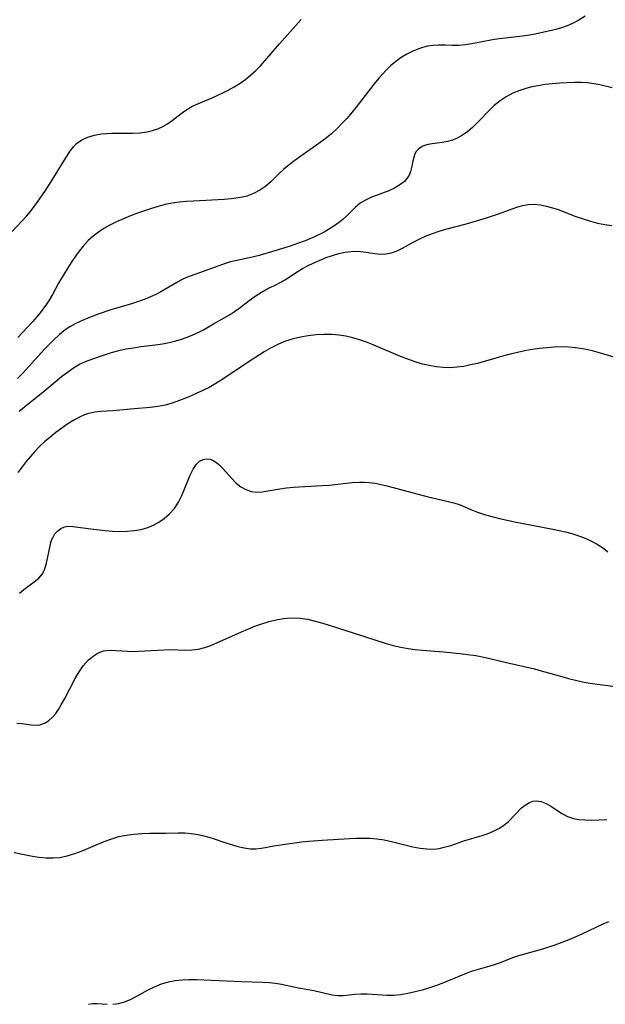
# Model space of a CAD drawing. Extents: x 1892776 to 1900978, y 3201879 to 3207513.
# Drawn here: x 1895580 to 1895721, y 3202066 to 3202302 of the extents above; entities that cross this region are included whole.
import ezdxf

# ---------------------------------------------------------------- set-up
doc = ezdxf.new("R2010")
doc.units = 0

msp = doc.modelspace()

# ---------------------------------------------------------------- linework, layer by layer
at = {"layer": 'Unknown_Line_Type', "color": 0}
for points in [[(1895715.73, 3202302.75, 2388), (1895714.27, 3202301.81, 2388), (1895712.75, 3202300.99, 2388), (1895711.46, 3202300.43, 2388), (1895710.12, 3202299.97, 2388), (1895708.75, 3202299.57, 2388), (1895705.55, 3202298.81, 2388), (1895703.73, 3202298.45, 2388), (1895701.9, 3202298.12, 2388), (1895700.06, 3202297.85, 2388), (1895695.15, 3202297.3, 2388), (1895693.54, 3202297.07, 2388), (1895688.6, 3202296.12, 2388), (1895686.99, 3202295.87, 2388), (1895685.4, 3202295.73, 2388), (1895683.78, 3202295.73, 2388), (1895682.17, 3202295.79, 2388), (1895680.56, 3202295.81, 2388), (1895679.26, 3202295.73, 2388), (1895677.97, 3202295.53, 2388), (1895676.77, 3202295.24, 2388), (1895675.59, 3202294.85, 2388), (1895674.43, 3202294.37, 2388), (1895673.02, 3202293.65, 2388), (1895671.65, 3202292.81, 2388), (1895670.33, 3202291.86, 2388), (1895669.08, 3202290.81, 2388), (1895668.01, 3202289.77, 2388), (1895666.29, 3202287.9, 2388), (1895665.17, 3202286.54, 2388), (1895660.84, 3202280.95, 2388), (1895659.76, 3202279.62, 2388), (1895658.65, 3202278.31, 2388), (1895657.5, 3202277.04, 2388), (1895656.3, 3202275.82, 2388), (1895654.88, 3202274.53, 2388), (1895653.4, 3202273.32, 2388), (1895651.88, 3202272.16, 2388), (1895647.52, 3202269.12, 2388), (1895646.11, 3202268.11, 2388), (1895644.74, 3202267.07, 2388), (1895643.45, 3202265.99, 2388), (1895642.39, 3202264.99, 2388), (1895640.45, 3202263.08, 2388), (1895639.13, 3202261.97, 2388), (1895637.72, 3202260.99, 2388), (1895636.21, 3202260.18, 2388), (1895634.62, 3202259.57, 2388), (1895633.6, 3202259.32, 2388), (1895632.54, 3202259.13, 2388), (1895630.87, 3202258.93, 2388), (1895629.15, 3202258.78, 2388), (1895621.84, 3202258.38, 2388), (1895620.11, 3202258.25, 2388), (1895618.39, 3202258.07, 2388), (1895616.69, 3202257.83, 2388), (1895615.01, 3202257.51, 2388), (1895613.37, 3202257.09, 2388), (1895611.75, 3202256.59, 2388), (1895608.41, 3202255.45, 2388), (1895606.7, 3202254.82, 2388), (1895605, 3202254.14, 2388), (1895603.34, 3202253.42, 2388), (1895601.73, 3202252.61, 2388), (1895600.34, 3202251.81, 2388), (1895599.01, 3202250.93, 2388), (1895597.74, 3202249.96, 2388), (1895596.57, 3202248.9, 2388), (1895595.34, 3202247.56, 2388), (1895594.4, 3202246.37, 2388), (1895593.52, 3202245.14, 2388), (1895592.66, 3202243.87, 2388), (1895591, 3202241.3, 2388), (1895589.45, 3202238.68, 2388), (1895587.98, 3202235.93, 2388), (1895587.19, 3202234.59, 2388), (1895586.56, 3202233.63, 2388), (1895585.02, 3202231.58, 2388), (1895584.12, 3202230.47, 2388), (1895583.18, 3202229.39, 2388), (1895579.65, 3202225.58, 2388)], [(1895578.3, 3202251.08, 2386), (1895581.72, 3202254.77, 2386), (1895582.69, 3202255.89, 2386), (1895583.6, 3202257.05, 2386), (1895584.49, 3202258.27, 2386), (1895586.27, 3202260.88, 2386), (1895587.97, 3202263.55, 2386), (1895590.78, 3202268.13, 2386), (1895592.32, 3202270.52, 2386), (1895592.99, 3202271.41, 2386), (1895593.75, 3202272.19, 2386), (1895595, 3202273.07, 2386), (1895596.45, 3202273.73, 2386), (1895598.03, 3202274.19, 2386), (1895599.71, 3202274.48, 2386), (1895600.97, 3202274.6, 2386), (1895602.25, 3202274.65, 2386), (1895607.16, 3202274.67, 2386), (1895608.93, 3202274.77, 2386), (1895610.67, 3202275, 2386), (1895611.98, 3202275.32, 2386), (1895613.24, 3202275.75, 2386), (1895614.44, 3202276.29, 2386), (1895615.56, 3202276.93, 2386), (1895616.68, 3202277.72, 2386), (1895618.82, 3202279.42, 2386), (1895619.94, 3202280.21, 2386), (1895621.41, 3202281.04, 2386), (1895622.98, 3202281.77, 2386), (1895626.3, 3202283.14, 2386), (1895628.88, 3202284.32, 2386), (1895630.16, 3202284.97, 2386), (1895631.6, 3202285.79, 2386), (1895633, 3202286.67, 2386), (1895634.35, 3202287.64, 2386), (1895635.57, 3202288.65, 2386), (1895636.73, 3202289.73, 2386), (1895637.86, 3202290.86, 2386), (1895638.95, 3202292.04, 2386), (1895642.43, 3202296.09, 2386), (1895646.39, 3202300.5, 2386), (1895647.66, 3202301.99, 2386)], [(1895722.21, 3202285.56, 2390), (1895719.3, 3202286.25, 2390), (1895717.82, 3202286.55, 2390), (1895716.31, 3202286.73, 2390), (1895714.77, 3202286.82, 2390), (1895713.21, 3202286.83, 2390), (1895711.47, 3202286.79, 2390), (1895709.71, 3202286.69, 2390), (1895707.94, 3202286.54, 2390), (1895706.18, 3202286.34, 2390), (1895704.44, 3202286.07, 2390), (1895702.95, 3202285.78, 2390), (1895701.49, 3202285.41, 2390), (1895700.06, 3202284.95, 2390), (1895698.4, 3202284.26, 2390), (1895696.82, 3202283.42, 2390), (1895695.34, 3202282.45, 2390), (1895693.97, 3202281.35, 2390), (1895693.02, 3202280.44, 2390), (1895690.03, 3202277.28, 2390), (1895688.8, 3202276.11, 2390), (1895687.53, 3202275.03, 2390), (1895686.21, 3202274.09, 2390), (1895685.09, 3202273.45, 2390), (1895683.94, 3202272.96, 2390), (1895682.71, 3202272.63, 2390), (1895681.47, 3202272.42, 2390), (1895679.06, 3202272.11, 2390), (1895678.11, 3202271.93, 2390), (1895677.23, 3202271.69, 2390), (1895676.65, 3202271.45, 2390), (1895675.83, 3202270.93, 2390), (1895675.22, 3202270.25, 2390), (1895674.93, 3202269.72, 2390), (1895674.71, 3202269.13, 2390), (1895674.44, 3202267.96, 2390), (1895674.21, 3202266.72, 2390), (1895673.9, 3202265.48, 2390), (1895673.63, 3202264.75, 2390), (1895673.25, 3202264.07, 2390), (1895672.41, 3202263.09, 2390), (1895671.31, 3202262.25, 2390), (1895670.04, 3202261.5, 2390), (1895668.64, 3202260.84, 2390), (1895667.18, 3202260.25, 2390), (1895664.36, 3202259.19, 2390), (1895663.03, 3202258.6, 2390), (1895661.8, 3202257.87, 2390), (1895660.66, 3202256.92, 2390), (1895658.51, 3202254.75, 2390), (1895657.75, 3202254.04, 2390), (1895656.93, 3202253.36, 2390), (1895655.73, 3202252.5, 2390), (1895654.45, 3202251.7, 2390), (1895653.12, 3202250.94, 2390), (1895650.85, 3202249.8, 2390), (1895648.56, 3202248.82, 2390), (1895646.78, 3202248.16, 2390), (1895644.97, 3202247.55, 2390), (1895641.35, 3202246.41, 2390), (1895637.57, 3202245.28, 2390), (1895636.3, 3202244.97, 2390), (1895632.2, 3202244.13, 2390), (1895630.69, 3202243.75, 2390), (1895628.74, 3202243.12, 2390), (1895621.24, 3202240.43, 2390), (1895620.17, 3202240, 2390), (1895619.12, 3202239.53, 2390), (1895617.82, 3202238.85, 2390), (1895613.96, 3202236.6, 2390), (1895612.75, 3202235.96, 2390), (1895611.5, 3202235.37, 2390), (1895610.21, 3202234.83, 2390), (1895608.61, 3202234.25, 2390), (1895606.97, 3202233.73, 2390), (1895602.01, 3202232.26, 2390), (1895598.98, 3202231.23, 2390), (1895596.04, 3202230.08, 2390), (1895594.62, 3202229.47, 2390), (1895593.24, 3202228.8, 2390), (1895592.12, 3202228.15, 2390), (1895591.05, 3202227.43, 2390), (1895589.63, 3202226.3, 2390), (1895588.27, 3202225.06, 2390), (1895587.17, 3202223.96, 2390), (1895586.08, 3202222.83, 2390), (1895580.78, 3202216.96, 2390), (1895579.61, 3202215.76, 2390)], [(1895580, 3202207.91, 2392), (1895581.29, 3202209.01, 2392), (1895586.14, 3202212.91, 2392), (1895590.17, 3202216.24, 2392), (1895591.57, 3202217.32, 2392), (1895593.01, 3202218.32, 2392), (1895594.49, 3202219.19, 2392), (1895595.94, 3202219.87, 2392), (1895597.44, 3202220.44, 2392), (1895600.43, 3202221.45, 2392), (1895602.17, 3202222, 2392), (1895603.94, 3202222.49, 2392), (1895605.68, 3202222.87, 2392), (1895607.44, 3202223.17, 2392), (1895609.21, 3202223.42, 2392), (1895612.73, 3202223.84, 2392), (1895614.35, 3202224.1, 2392), (1895615.96, 3202224.43, 2392), (1895617.56, 3202224.84, 2392), (1895618.95, 3202225.24, 2392), (1895620.32, 3202225.7, 2392), (1895621.66, 3202226.22, 2392), (1895622.96, 3202226.81, 2392), (1895624.19, 3202227.47, 2392), (1895626.61, 3202228.89, 2392), (1895630.46, 3202231.07, 2392), (1895631.68, 3202231.85, 2392), (1895632.7, 3202232.6, 2392), (1895635.15, 3202234.49, 2392), (1895636.61, 3202235.57, 2392), (1895638.11, 3202236.54, 2392), (1895639.65, 3202237.37, 2392), (1895641.22, 3202238.13, 2392), (1895642.78, 3202238.93, 2392), (1895644.08, 3202239.71, 2392), (1895646.66, 3202241.39, 2392), (1895647.98, 3202242.2, 2392), (1895649.5, 3202243.01, 2392), (1895651.06, 3202243.74, 2392), (1895652.17, 3202244.22, 2392), (1895653.64, 3202244.81, 2392), (1895655.14, 3202245.33, 2392), (1895656.65, 3202245.76, 2392), (1895658.16, 3202246.08, 2392), (1895659.65, 3202246.28, 2392), (1895661.12, 3202246.32, 2392), (1895662.55, 3202246.2, 2392), (1895665.31, 3202245.77, 2392), (1895666.65, 3202245.63, 2392), (1895667.98, 3202245.67, 2392), (1895669.31, 3202245.96, 2392), (1895670.63, 3202246.45, 2392), (1895671.96, 3202247.09, 2392), (1895674.68, 3202248.57, 2392), (1895676.11, 3202249.31, 2392), (1895677.61, 3202249.99, 2392), (1895679.16, 3202250.61, 2392), (1895680.75, 3202251.15, 2392), (1895682.36, 3202251.63, 2392), (1895686.96, 3202252.84, 2392), (1895691.83, 3202254.25, 2392), (1895695.01, 3202255.28, 2392), (1895699.35, 3202256.88, 2392), (1895700.72, 3202257.3, 2392), (1895702.12, 3202257.56, 2392), (1895703.55, 3202257.62, 2392), (1895705.01, 3202257.48, 2392), (1895706.49, 3202257.18, 2392), (1895707.96, 3202256.76, 2392), (1895709.25, 3202256.32, 2392), (1895713.55, 3202254.67, 2392), (1895715.28, 3202254.07, 2392), (1895717.02, 3202253.53, 2392), (1895718.76, 3202253.08, 2392), (1895720.47, 3202252.73, 2392), (1895722.15, 3202252.53, 2392)], [(1895727.87, 3202219.35, 2394), (1895720.58, 3202221.55, 2394), (1895717.75, 3202222.33, 2394), (1895716.43, 3202222.65, 2394), (1895715.1, 3202222.92, 2394), (1895713.44, 3202223.16, 2394), (1895711.77, 3202223.31, 2394), (1895710.09, 3202223.36, 2394), (1895708.33, 3202223.31, 2394), (1895706.57, 3202223.17, 2394), (1895704.8, 3202222.97, 2394), (1895703.04, 3202222.71, 2394), (1895701.29, 3202222.4, 2394), (1895699.54, 3202222.04, 2394), (1895697.8, 3202221.63, 2394), (1895696.22, 3202221.2, 2394), (1895689.94, 3202219.41, 2394), (1895688.29, 3202219.02, 2394), (1895686.64, 3202218.69, 2394), (1895684.99, 3202218.46, 2394), (1895683.34, 3202218.35, 2394), (1895681.68, 3202218.39, 2394), (1895680.02, 3202218.57, 2394), (1895678.36, 3202218.86, 2394), (1895676.72, 3202219.25, 2394), (1895674.96, 3202219.78, 2394), (1895673.22, 3202220.39, 2394), (1895671.49, 3202221.05, 2394), (1895664.92, 3202223.82, 2394), (1895663.29, 3202224.46, 2394), (1895661.66, 3202225.04, 2394), (1895660, 3202225.53, 2394), (1895658.39, 3202225.9, 2394), (1895656.77, 3202226.17, 2394), (1895654.92, 3202226.34, 2394), (1895653.08, 3202226.37, 2394), (1895651.21, 3202226.27, 2394), (1895649.35, 3202226.05, 2394), (1895647.5, 3202225.71, 2394), (1895645.69, 3202225.28, 2394), (1895643.91, 3202224.72, 2394), (1895642.18, 3202224.04, 2394), (1895640.46, 3202223.17, 2394), (1895638.79, 3202222.19, 2394), (1895635.19, 3202219.88, 2394), (1895628.82, 3202215.59, 2394), (1895627.2, 3202214.58, 2394), (1895625.55, 3202213.64, 2394), (1895624.02, 3202212.86, 2394), (1895622.48, 3202212.15, 2394), (1895620.93, 3202211.49, 2394), (1895617.84, 3202210.28, 2394), (1895616.43, 3202209.78, 2394), (1895615.01, 3202209.36, 2394), (1895613.26, 3202209.03, 2394), (1895611.46, 3202208.83, 2394), (1895607.58, 3202208.53, 2394), (1895602.47, 3202208.04, 2394), (1895599.56, 3202207.82, 2394), (1895598.16, 3202207.68, 2394), (1895596.67, 3202207.39, 2394), (1895595.86, 3202207.13, 2394), (1895594.45, 3202206.51, 2394), (1895593.07, 3202205.74, 2394), (1895591.69, 3202204.86, 2394), (1895590.25, 3202203.88, 2394), (1895588.81, 3202202.84, 2394), (1895587.4, 3202201.73, 2394), (1895586.03, 3202200.55, 2394), (1895584.88, 3202199.44, 2394), (1895583.77, 3202198.28, 2394), (1895582.71, 3202197.07, 2394), (1895581.68, 3202195.83, 2394), (1895580.71, 3202194.57, 2394), (1895579.71, 3202193.19, 2394)], [(1895580.05, 3202164.22, 2396), (1895581.11, 3202165.1, 2396), (1895583.61, 3202166.94, 2396), (1895584.7, 3202167.87, 2396), (1895585.58, 3202168.91, 2396), (1895586.18, 3202170.1, 2396), (1895586.58, 3202171.42, 2396), (1895587.4, 3202175.62, 2396), (1895587.61, 3202176.39, 2396), (1895587.86, 3202177.13, 2396), (1895588.04, 3202177.56, 2396), (1895588.57, 3202178.46, 2396), (1895589.23, 3202179.22, 2396), (1895590, 3202179.8, 2396), (1895590.87, 3202180.16, 2396), (1895591.82, 3202180.29, 2396), (1895592.87, 3202180.24, 2396), (1895597.15, 3202179.66, 2396), (1895600.59, 3202179.27, 2396), (1895602.37, 3202179.13, 2396), (1895604.15, 3202179.07, 2396), (1895605.88, 3202179.11, 2396), (1895607.58, 3202179.25, 2396), (1895609.23, 3202179.53, 2396), (1895610.83, 3202179.98, 2396), (1895612.22, 3202180.57, 2396), (1895613.53, 3202181.3, 2396), (1895614.77, 3202182.16, 2396), (1895616.09, 3202183.3, 2396), (1895617.25, 3202184.59, 2396), (1895618.22, 3202186.09, 2396), (1895619.03, 3202187.7, 2396), (1895621.04, 3202192.6, 2396), (1895621.75, 3202194.02, 2396), (1895622.55, 3202195.22, 2396), (1895623.28, 3202195.92, 2396), (1895624.09, 3202196.37, 2396), (1895624.95, 3202196.52, 2396), (1895625.84, 3202196.4, 2396), (1895626.72, 3202196.04, 2396), (1895627.8, 3202195.25, 2396), (1895628.83, 3202194.21, 2396), (1895630.92, 3202191.82, 2396), (1895632.05, 3202190.69, 2396), (1895633.18, 3202189.79, 2396), (1895634.4, 3202189.1, 2396), (1895635.69, 3202188.66, 2396), (1895636.96, 3202188.53, 2396), (1895638.28, 3202188.61, 2396), (1895639.65, 3202188.81, 2396), (1895642.53, 3202189.32, 2396), (1895644.14, 3202189.53, 2396), (1895645.8, 3202189.68, 2396), (1895652.65, 3202190.07, 2396), (1895654.37, 3202190.21, 2396), (1895659.86, 3202190.8, 2396), (1895661.66, 3202190.9, 2396), (1895662.81, 3202190.9, 2396), (1895663.96, 3202190.84, 2396), (1895665.38, 3202190.64, 2396), (1895666.8, 3202190.36, 2396), (1895668.21, 3202190.02, 2396), (1895678.13, 3202187.4, 2396), (1895682.6, 3202186.36, 2396), (1895684.22, 3202185.94, 2396), (1895685.76, 3202185.43, 2396), (1895688.31, 3202184.33, 2396), (1895689.92, 3202183.7, 2396), (1895691.61, 3202183.14, 2396), (1895693.37, 3202182.64, 2396), (1895695.18, 3202182.17, 2396), (1895698.9, 3202181.34, 2396), (1895708.02, 3202179.63, 2396), (1895711.06, 3202178.96, 2396), (1895712.54, 3202178.57, 2396), (1895714.01, 3202178.12, 2396), (1895715.52, 3202177.56, 2396), (1895716.97, 3202176.91, 2396), (1895718.47, 3202176.11, 2396), (1895719.89, 3202175.19, 2396), (1895721.2, 3202174.16, 2396)], [(1895579.41, 3202133.06, 2398), (1895580.64, 3202132.97, 2398), (1895582.9, 3202132.65, 2398), (1895583.94, 3202132.56, 2398), (1895584.94, 3202132.64, 2398), (1895586.03, 3202133, 2398), (1895587.06, 3202133.63, 2398), (1895588.02, 3202134.49, 2398), (1895588.76, 3202135.36, 2398), (1895589.44, 3202136.34, 2398), (1895590.08, 3202137.4, 2398), (1895590.93, 3202138.95, 2398), (1895593.45, 3202143.8, 2398), (1895594.36, 3202145.35, 2398), (1895595.35, 3202146.78, 2398), (1895596.58, 3202148.18, 2398), (1895597.73, 3202149.15, 2398), (1895598.95, 3202149.89, 2398), (1895600.25, 3202150.37, 2398), (1895601.72, 3202150.55, 2398), (1895603.26, 3202150.5, 2398), (1895605.97, 3202150.3, 2398), (1895607.08, 3202150.27, 2398), (1895608.58, 3202150.29, 2398), (1895610.12, 3202150.37, 2398), (1895614.75, 3202150.68, 2398), (1895616.29, 3202150.71, 2398), (1895619.72, 3202150.6, 2398), (1895621.39, 3202150.61, 2398), (1895623.03, 3202150.79, 2398), (1895624.52, 3202151.17, 2398), (1895626, 3202151.71, 2398), (1895627.42, 3202152.3, 2398), (1895633.31, 3202154.96, 2398), (1895634.82, 3202155.61, 2398), (1895636.51, 3202156.29, 2398), (1895638.22, 3202156.89, 2398), (1895639.94, 3202157.43, 2398), (1895641.67, 3202157.87, 2398), (1895643.39, 3202158.19, 2398), (1895644.18, 3202158.28, 2398), (1895645.77, 3202158.35, 2398), (1895647.37, 3202158.25, 2398), (1895649.2, 3202157.97, 2398), (1895651.02, 3202157.54, 2398), (1895652.85, 3202157.02, 2398), (1895660.08, 3202154.76, 2398), (1895667.99, 3202152.15, 2398), (1895669.74, 3202151.67, 2398), (1895671.53, 3202151.27, 2398), (1895673.33, 3202150.95, 2398), (1895675.01, 3202150.72, 2398), (1895676.7, 3202150.55, 2398), (1895681.81, 3202150.14, 2398), (1895685.68, 3202149.78, 2398), (1895687.6, 3202149.55, 2398), (1895689.52, 3202149.26, 2398), (1895691.42, 3202148.92, 2398), (1895693.25, 3202148.5, 2398), (1895696.9, 3202147.6, 2398), (1895703.57, 3202146.08, 2398), (1895705.23, 3202145.64, 2398), (1895710.16, 3202144.21, 2398), (1895711.8, 3202143.75, 2398), (1895713.45, 3202143.33, 2398), (1895715.11, 3202142.98, 2398), (1895716.92, 3202142.68, 2398), (1895722.36, 3202141.93, 2398)], [(1895578.76, 3202102, 2400), (1895581.62, 3202101.41, 2400), (1895583.19, 3202101.12, 2400), (1895584.8, 3202100.88, 2400), (1895586.45, 3202100.72, 2400), (1895588.11, 3202100.69, 2400), (1895589.76, 3202100.82, 2400), (1895591.54, 3202101.19, 2400), (1895593.31, 3202101.75, 2400), (1895595.07, 3202102.42, 2400), (1895600.38, 3202104.66, 2400), (1895602.19, 3202105.31, 2400), (1895603.94, 3202105.8, 2400), (1895605.71, 3202106.18, 2400), (1895607.5, 3202106.43, 2400), (1895609.4, 3202106.57, 2400), (1895611.3, 3202106.62, 2400), (1895615.1, 3202106.64, 2400), (1895618.19, 3202106.71, 2400), (1895619.72, 3202106.7, 2400), (1895621.23, 3202106.59, 2400), (1895622.95, 3202106.32, 2400), (1895624.64, 3202105.9, 2400), (1895626.32, 3202105.41, 2400), (1895629.59, 3202104.33, 2400), (1895631.17, 3202103.83, 2400), (1895632.44, 3202103.47, 2400), (1895633.98, 3202103.08, 2400), (1895635.5, 3202102.86, 2400), (1895636.8, 3202102.88, 2400), (1895638.13, 3202103.06, 2400), (1895641.07, 3202103.57, 2400), (1895644.34, 3202104.1, 2400), (1895647.74, 3202104.54, 2400), (1895649.48, 3202104.72, 2400), (1895652.66, 3202104.97, 2400), (1895659.2, 3202105.37, 2400), (1895660.87, 3202105.44, 2400), (1895662.53, 3202105.46, 2400), (1895664.18, 3202105.42, 2400), (1895665.81, 3202105.29, 2400), (1895667.57, 3202105.01, 2400), (1895669.32, 3202104.64, 2400), (1895674.46, 3202103.38, 2400), (1895676.15, 3202103.05, 2400), (1895677.82, 3202102.85, 2400), (1895679.47, 3202102.83, 2400), (1895680.73, 3202102.98, 2400), (1895681.97, 3202103.24, 2400), (1895683.54, 3202103.7, 2400), (1895686.68, 3202104.77, 2400), (1895691.04, 3202106.07, 2400), (1895692.46, 3202106.55, 2400), (1895693.79, 3202107.09, 2400), (1895695.05, 3202107.73, 2400), (1895696.21, 3202108.48, 2400), (1895697.4, 3202109.47, 2400), (1895700.52, 3202112.68, 2400), (1895701.57, 3202113.54, 2400), (1895702.37, 3202114.01, 2400), (1895703.2, 3202114.32, 2400), (1895704.05, 3202114.43, 2400), (1895705.24, 3202114.25, 2400), (1895706.44, 3202113.74, 2400), (1895707.65, 3202113.02, 2400), (1895710.18, 3202111.39, 2400), (1895711.53, 3202110.67, 2400), (1895712.94, 3202110.15, 2400), (1895714.26, 3202109.91, 2400), (1895715.65, 3202109.8, 2400), (1895717.36, 3202109.77, 2400), (1895719.13, 3202109.8, 2400), (1895720.94, 3202109.92, 2400)], [(1895721.35, 3202085.36, 2402), (1895719.81, 3202084.67, 2402), (1895715.13, 3202082.45, 2402), (1895713.49, 3202081.72, 2402), (1895711.84, 3202081.03, 2402), (1895710.17, 3202080.38, 2402), (1895708.48, 3202079.77, 2402), (1895705.52, 3202078.81, 2402), (1895699.74, 3202077.15, 2402), (1895698.36, 3202076.69, 2402), (1895695.4, 3202075.52, 2402), (1895693.94, 3202074.99, 2402), (1895692.66, 3202074.62, 2402), (1895690.06, 3202073.93, 2402), (1895688.43, 3202073.39, 2402), (1895686.79, 3202072.76, 2402), (1895681.81, 3202070.7, 2402), (1895680.11, 3202070.06, 2402), (1895678.41, 3202069.49, 2402), (1895676.69, 3202068.98, 2402), (1895674.97, 3202068.53, 2402), (1895673.24, 3202068.12, 2402), (1895671.52, 3202067.82, 2402), (1895669.89, 3202067.7, 2402), (1895668.26, 3202067.7, 2402), (1895663.47, 3202067.96, 2402), (1895661.95, 3202068, 2402), (1895660.5, 3202067.94, 2402), (1895657.76, 3202067.62, 2402), (1895656.44, 3202067.56, 2402), (1895655.05, 3202067.73, 2402), (1895650.71, 3202068.8, 2402), (1895646.99, 3202069.39, 2402), (1895642.93, 3202070.3, 2402), (1895641.52, 3202070.55, 2402), (1895639.97, 3202070.71, 2402), (1895638.39, 3202070.79, 2402), (1895633.36, 3202070.92, 2402), (1895626.15, 3202071.29, 2402), (1895622.55, 3202071.42, 2402), (1895620.81, 3202071.42, 2402), (1895619.08, 3202071.35, 2402), (1895617.39, 3202071.18, 2402), (1895615.75, 3202070.88, 2402), (1895614.02, 3202070.37, 2402), (1895612.37, 3202069.69, 2402), (1895610.87, 3202068.94, 2402), (1895608, 3202067.36, 2402), (1895606.59, 3202066.63, 2402), (1895605.19, 3202066.04, 2402), (1895603.79, 3202065.64, 2402), (1895602.45, 3202065.48, 2402)], [(1895601.12, 3202065.49, 2402), (1895598.74, 3202065.64, 2402), (1895597.69, 3202065.65, 2402), (1895596.66, 3202065.53, 2402)]]:
    msp.add_polyline3d(points, dxfattribs=at)

doc.saveas('drawing.dxf')
